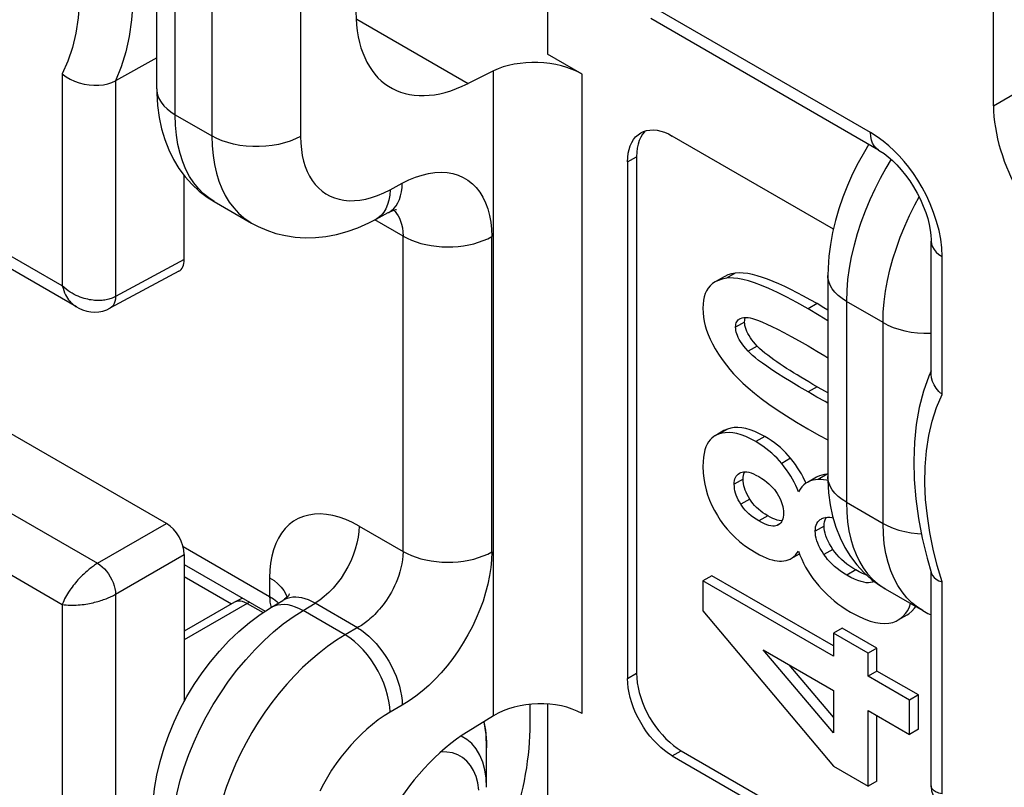
# Model space of a CAD drawing. Units: millimetres. Extents: x -47.6 to 12.7, y -43.6 to 24.7.
# Drawn here: x -36.4 to -28.6, y -8.8 to -2.7 of the extents above; entities that cross this region are included whole.
import ezdxf

# ---------------------------------------------------------------- set-up
doc = ezdxf.new("R2010")
doc.units = ezdxf.units.MM
doc.header["$LTSCALE"] = 16.335
doc.layers.get('0').update_dxf_attribs({"linetype": 'CONTINUOUS'})
doc.layers.add('RACCORDO', color=7, linetype='CONTINUOUS')
doc.layers.add('SMUSSO', color=7, linetype='CONTINUOUS')

msp = doc.modelspace()

# ---------------------------------------------------------------- linework, layer by layer
at = {"color": 7, "linetype": 'CONTINUOUS'}
for p, q in [((-30.7998, -4.7274), (-30.8705, -4.7682)), ((-30.8013, -5.9438), (-30.872, -5.9846)), ((-30.8184, -5.9649), (-30.8451, -5.9723)), ((-30.7905, -5.9607), (-30.8184, -5.9649)), ((-30.6795, -6.2801), (-30.6687, -6.2749)), ((-30.1759, -6.3106), (-30.1893, -6.2858)), ((-29.98, -6.2888), (-29.9868, -6.2888)), ((-30.1636, -6.3356), (-30.1759, -6.3106)), ((-30.1527, -6.3601), (-30.1636, -6.3356)), ((-30.0703, -6.312), (-30.1411, -6.3528)), ((-30.3704, -6.6875), (-30.3808, -6.6925)), ((-30.2713, -6.9547), (-30.2053, -6.9166)), ((-30.8967, -7.0901), (-30.9674, -7.1309)), ((-30.9674, -7.1309), (-30.9674, -7.367)), ((-29.9368, -7.726), (-30.9674, -7.1309)), ((-29.9368, -7.6443), (-30.8967, -7.0901)), ((-29.6131, -7.136), (-29.6283, -7.1419)), ((-30.9674, -7.367), (-29.9357, -8.5967)), ((-29.4409, -7.4484), (-29.4238, -7.4395)), ((-29.4238, -7.4396), (-29.3531, -7.3987)), ((-29.8661, -7.5039), (-29.9368, -7.5447)), ((-29.9368, -7.5447), (-29.9368, -7.726)), ((-29.6627, -7.7029), (-29.9368, -7.5447)), ((-29.592, -7.6621), (-29.8661, -7.5039)), ((-29.9368, -8.3332), (-30.4915, -7.6771)), ((-30.4915, -7.6771), (-29.9368, -7.9974)), ((-29.592, -7.6621), (-29.6627, -7.7029)), ((-29.592, -7.8434), (-29.592, -7.6621)), ((-29.6627, -7.8842), (-29.6627, -7.7029)), ((-29.9368, -8.2088), (-30.2859, -7.7958)), ((-29.592, -7.8434), (-29.6627, -7.8842)), ((-29.2648, -8.0323), (-29.592, -7.8434)), ((-29.3355, -8.0732), (-29.6627, -7.8842)), ((-29.9368, -7.9974), (-29.9368, -8.3332)), ((-29.2648, -8.0323), (-29.3355, -8.0732)), ((-29.3355, -8.3445), (-29.3355, -8.0732)), ((-29.2648, -8.3037), (-29.2648, -8.0323)), ((-29.6627, -8.7543), (-29.6627, -8.1556)), ((-29.6627, -8.1556), (-29.3355, -8.3445)), ((-29.592, -8.7135), (-29.592, -8.1964)), ((-29.2648, -8.3037), (-29.3355, -8.3445)), ((-29.9357, -8.5967), (-29.6627, -8.7543)), ((-29.592, -8.7135), (-29.6627, -8.7543))]:
    msp.add_line(p, q, dxfattribs=at)
at = {"color": 250, "linetype": 'CONTINUOUS'}
for p, q in [((-30.7114, -4.699), (-30.7821, -4.7398)), ((-30.0657, -4.9404), (-30.1365, -4.9812)), ((-30.6382, -5.0857), (-30.7089, -5.1265)), ((-30.5383, -5.276), (-30.609, -5.3168)), ((-30.0657, -5.5975), (-30.1365, -5.6383)), ((-30.7744, -5.9315), (-30.8451, -5.9723)), ((-30.4795, -5.9894), (-30.5502, -6.0303)), ((-30.2743, -6.1627), (-30.345, -6.2035)), ((-29.9868, -6.2888), (-30.0576, -6.3296)), ((-30.6493, -6.3271), (-30.72, -6.3679)), ((-30.5974, -6.4851), (-30.6681, -6.526)), ((-30.4551, -6.6168), (-30.5258, -6.6577)), ((-30.3708, -6.6867), (-30.3808, -6.6925)), ((-30.0092, -6.6979), (-30.0799, -6.7387)), ((-29.9401, -6.8822), (-30.0108, -6.923)), ((-29.7596, -7.0452), (-29.8303, -7.0861)), ((-29.6153, -7.1344), (-29.6283, -7.1419))]:
    msp.add_line(p, q, dxfattribs=at)
at = {"color": 7, "linetype": 'CONTINUOUS'}
for points in [[(-30.7821, -4.7398), (-30.8151, -4.7468), (-30.8445, -4.7562), (-30.8705, -4.7682)], [(-30.7114, -4.699), (-30.7422, -4.7049), (-30.7701, -4.7135), (-30.7951, -4.7247), (-30.7998, -4.7274)], [(-30.1365, -4.9812), (-30.2243, -4.9321), (-30.3052, -4.889), (-30.3792, -4.8519), (-30.4458, -4.8213), (-30.5055, -4.7966), (-30.5597, -4.7765), (-30.6084, -4.761), (-30.6517, -4.75), (-30.6906, -4.7425), (-30.7255, -4.7382), (-30.756, -4.7373), (-30.7821, -4.7398)], [(-30.0657, -4.9404), (-30.1198, -4.9096), (-30.1723, -4.8807), (-30.2233, -4.8537), (-30.2728, -4.8285), (-30.3208, -4.8052), (-30.3674, -4.784), (-30.4124, -4.7647), (-30.456, -4.7475), (-30.4979, -4.7327), (-30.5383, -4.7201), (-30.577, -4.71), (-30.6137, -4.7027), (-30.6483, -4.6985), (-30.6808, -4.6973), (-30.7114, -4.699)], [(-30.8705, -4.7682), (-30.8919, -4.7823), (-30.9099, -4.7989), (-30.9253, -4.8177), (-30.9382, -4.8382), (-30.9485, -4.8608), (-30.9566, -4.8859), (-30.9624, -4.9138), (-30.966, -4.9442), (-30.9674, -4.9773)], [(-30.9674, -4.9773), (-30.966, -5.0117), (-30.9624, -5.0462), (-30.9566, -5.0807), (-30.9486, -5.1149), (-30.9384, -5.1491), (-30.9255, -5.1843), (-30.9102, -5.2207), (-30.8922, -5.258), (-30.8705, -5.2972), (-30.8447, -5.3387), (-30.8153, -5.3821), (-30.7821, -5.4274)], [(-29.9801, -4.9911), (-30.0116, -4.9721), (-30.0657, -4.9404)], [(-30.6775, -5.0611), (-30.6698, -5.0572), (-30.6579, -5.0534), (-30.6438, -5.0511), (-30.6276, -5.0503), (-30.6093, -5.0509)], [(-30.6382, -5.0857), (-30.6374, -5.072), (-30.6352, -5.0596), (-30.6323, -5.0505)], [(-30.6093, -5.0509), (-30.5944, -5.0528), (-30.5756, -5.0573), (-30.5531, -5.0645), (-30.527, -5.0739), (-30.4971, -5.0859), (-30.4623, -5.1013), (-30.4227, -5.12), (-30.3782, -5.142), (-30.3275, -5.1683), (-30.27, -5.1994), (-30.2064, -5.2348), (-30.1365, -5.2745)], [(-29.9801, -5.0762), (-30.0489, -5.0334), (-30.1365, -4.9812)], [(-30.7089, -5.1265), (-30.7084, -5.1143), (-30.7066, -5.1031), (-30.7037, -5.093), (-30.6997, -5.0838), (-30.6946, -5.0757), (-30.6878, -5.0686), (-30.6796, -5.0624), (-30.6775, -5.0611)], [(-30.609, -5.3168), (-30.6275, -5.2959), (-30.6438, -5.2761), (-30.658, -5.2573), (-30.67, -5.2397), (-30.6798, -5.223), (-30.688, -5.2073), (-30.6947, -5.1925), (-30.6999, -5.1785), (-30.7038, -5.165), (-30.7067, -5.1517), (-30.7084, -5.1389), (-30.7089, -5.1265)], [(-30.6268, -5.1443), (-30.6318, -5.1288), (-30.6354, -5.114), (-30.6375, -5.0996), (-30.6382, -5.0857)], [(-30.5383, -5.276), (-30.5533, -5.2595), (-30.5672, -5.243), (-30.5801, -5.2265), (-30.592, -5.2098), (-30.6028, -5.193), (-30.6122, -5.1765), (-30.6202, -5.1602), (-30.6268, -5.1443)], [(-30.0323, -5.6167), (-30.0992, -5.5781), (-30.1317, -5.559), (-30.1632, -5.5404), (-30.1937, -5.522), (-30.2232, -5.5041), (-30.2518, -5.4864), (-30.2794, -5.4691), (-30.3061, -5.4521), (-30.3323, -5.435), (-30.358, -5.418), (-30.3832, -5.4009), (-30.4078, -5.3836), (-30.4318, -5.3663), (-30.4553, -5.3487), (-30.4778, -5.331), (-30.499, -5.3129), (-30.5192, -5.2946), (-30.5383, -5.276)], [(-30.1365, -5.2745), (-30.0668, -5.3153), (-30.0034, -5.3533), (-29.9801, -5.3676)], [(-30.1365, -5.6383), (-30.2065, -5.5973), (-30.2703, -5.5591), (-30.3278, -5.5239), (-30.3786, -5.4918), (-30.4231, -5.4625), (-30.4626, -5.4356), (-30.4974, -5.4109), (-30.5272, -5.3885), (-30.5532, -5.368), (-30.5756, -5.3491), (-30.5943, -5.332), (-30.609, -5.3168)], [(-30.7821, -5.4274), (-30.756, -5.4602), (-30.7255, -5.4945), (-30.6907, -5.5304), (-30.6519, -5.5677), (-30.6088, -5.6066), (-30.5602, -5.6473), (-30.5063, -5.6896), (-30.447, -5.7336), (-30.3808, -5.7796), (-30.3073, -5.8277), (-30.227, -5.8777), (-30.1398, -5.9297)], [(-29.9801, -5.7259), (-30.0027, -5.7136), (-30.0664, -5.6782), (-30.1365, -5.6383)], [(-29.9801, -5.6462), (-29.9999, -5.6352), (-30.0323, -5.6167)], [(-30.8721, -5.9846), (-30.8811, -5.9904), (-30.8967, -6.0025), (-30.9106, -6.0165), (-30.9229, -6.0327), (-30.9338, -6.0514), (-30.9434, -6.0725), (-30.9516, -6.0962), (-30.9582, -6.1235), (-30.9629, -6.1546), (-30.966, -6.1893), (-30.9674, -6.2275)], [(-30.8451, -5.9723), (-30.8639, -5.9803), (-30.8721, -5.9846)], [(-30.7744, -5.9315), (-30.7939, -5.9398), (-30.8013, -5.9438)], [(-30.5502, -6.0303), (-30.5911, -6.0087), (-30.6296, -5.9911), (-30.6659, -5.9774), (-30.6996, -5.9678), (-30.7311, -5.9622), (-30.7613, -5.9599), (-30.7905, -5.9607)], [(-30.4795, -5.9894), (-30.5195, -5.9681), (-30.5576, -5.9507), (-30.5937, -5.937), (-30.6278, -5.9274), (-30.6599, -5.9215), (-30.6906, -5.9191), (-30.7199, -5.9198), (-30.7479, -5.924), (-30.7744, -5.9315)], [(-30.2743, -6.1627), (-30.2932, -6.1407), (-30.313, -6.1193), (-30.3339, -6.0986), (-30.3557, -6.0784), (-30.3786, -6.059), (-30.4025, -6.0403), (-30.4272, -6.0225), (-30.4529, -6.0056), (-30.4795, -5.9894)], [(-30.1398, -5.9297), (-30.0508, -5.9794), (-29.9801, -6.0171)], [(-30.345, -6.2035), (-30.3628, -6.1826), (-30.3817, -6.1621), (-30.4019, -6.142), (-30.4231, -6.1223), (-30.4454, -6.1029), (-30.4693, -6.0841), (-30.4948, -6.0657), (-30.5218, -6.0477), (-30.5502, -6.0303)], [(-30.213, -6.427), (-30.223, -6.402), (-30.234, -6.3771), (-30.2461, -6.3523), (-30.2593, -6.3278), (-30.2735, -6.3034), (-30.2891, -6.2789), (-30.3063, -6.254), (-30.325, -6.2288), (-30.345, -6.2035)], [(-30.1893, -6.2858), (-30.2037, -6.2612), (-30.2194, -6.2366), (-30.2364, -6.212), (-30.2547, -6.1873), (-30.2743, -6.1627)], [(-30.9674, -6.2275), (-30.9652, -6.2761), (-30.9604, -6.323), (-30.953, -6.3682), (-30.943, -6.4112), (-30.9303, -6.4525), (-30.9149, -6.4934), (-30.897, -6.5343), (-30.8765, -6.5748), (-30.8534, -6.6149)], [(-30.72, -6.3679), (-30.7193, -6.3526), (-30.7174, -6.3385), (-30.7143, -6.3257), (-30.7101, -6.3143), (-30.7047, -6.3042), (-30.6979, -6.2952), (-30.6896, -6.2873), (-30.6795, -6.2801)], [(-30.6687, -6.2749), (-30.6581, -6.2714), (-30.6463, -6.2695), (-30.6334, -6.2692), (-30.6194, -6.2704), (-30.6043, -6.2733), (-30.5874, -6.2783), (-30.5686, -6.2858), (-30.5481, -6.2954), (-30.5258, -6.3072)], [(-30.6493, -6.3271), (-30.6485, -6.3114), (-30.6466, -6.2972), (-30.6434, -6.2842), (-30.639, -6.2727), (-30.6372, -6.2693)], [(-30.0282, -6.2948), (-30.0474, -6.301), (-30.0656, -6.3093), (-30.0703, -6.312)], [(-29.9868, -6.2888), (-30.008, -6.2907), (-30.0282, -6.2948)], [(-30.6681, -6.526), (-30.6792, -6.5075), (-30.689, -6.4895), (-30.6973, -6.4717), (-30.7042, -6.4546), (-30.7097, -6.4377), (-30.714, -6.4207), (-30.7172, -6.4033), (-30.7192, -6.3857), (-30.72, -6.3679)], [(-30.5974, -6.4851), (-30.6086, -6.4667), (-30.6183, -6.4485), (-30.6267, -6.4306), (-30.6337, -6.4132), (-30.6392, -6.3961), (-30.6436, -6.3789), (-30.6467, -6.3616), (-30.6486, -6.3444), (-30.6493, -6.3271)], [(-30.5258, -6.3072), (-30.503, -6.3214), (-30.4821, -6.3358), (-30.4629, -6.3503), (-30.4456, -6.3651), (-30.4302, -6.3799), (-30.4161, -6.395), (-30.4031, -6.4103), (-30.3914, -6.4257), (-30.381, -6.4413)], [(-30.1411, -6.3529), (-30.153, -6.3603), (-30.1693, -6.3732), (-30.1847, -6.3886), (-30.1993, -6.4066), (-30.213, -6.427)], [(-30.0576, -6.3296), (-30.0786, -6.3315), (-30.0986, -6.3355), (-30.1177, -6.3417), (-30.1358, -6.3499), (-30.1411, -6.3529)], [(-30.0149, -6.3314), (-30.037, -6.3294), (-30.0576, -6.3296)], [(-29.9796, -6.3382), (-29.9911, -6.3355), (-30.0149, -6.3314)], [(-30.381, -6.4413), (-30.3702, -6.4595), (-30.3606, -6.4773), (-30.3525, -6.4947), (-30.3458, -6.5115), (-30.3405, -6.5279), (-30.3363, -6.5445), (-30.3333, -6.5616), (-30.3313, -6.5789), (-30.3306, -6.5964)], [(-30.5258, -6.6577), (-30.5478, -6.6441), (-30.5681, -6.6303), (-30.5867, -6.6162), (-30.6035, -6.6019), (-30.6187, -6.5874), (-30.6327, -6.5726), (-30.6456, -6.5574), (-30.6575, -6.5418), (-30.6681, -6.526)], [(-30.4551, -6.6168), (-30.4746, -6.6051), (-30.4932, -6.5927), (-30.5109, -6.5794), (-30.5278, -6.5654), (-30.5439, -6.5505), (-30.5589, -6.5351), (-30.5728, -6.5191), (-30.5856, -6.5024), (-30.5974, -6.4851)], [(-30.3306, -6.5964), (-30.3314, -6.6131), (-30.3333, -6.6283), (-30.3364, -6.6418), (-30.3405, -6.6536), (-30.3458, -6.6637), (-30.3525, -6.6726), (-30.3606, -6.6805), (-30.3704, -6.6875)], [(-30.8534, -6.6149), (-30.83, -6.6514), (-30.8043, -6.687), (-30.7763, -6.7215), (-30.7463, -6.755), (-30.7139, -6.7875), (-30.678, -6.8193), (-30.6382, -6.8503), (-30.5949, -6.8806), (-30.548, -6.9102)], [(-30.3808, -6.6925), (-30.3911, -6.6959), (-30.4028, -6.6977), (-30.4158, -6.6978), (-30.43, -6.6963), (-30.4455, -6.6931), (-30.4628, -6.6877), (-30.482, -6.6799), (-30.503, -6.6699), (-30.5258, -6.6577)], [(-30.4162, -6.6371), (-30.4352, -6.6279), (-30.4551, -6.6168)], [(-30.3422, -6.6568), (-30.3492, -6.6567), (-30.3645, -6.6545), (-30.3809, -6.6505), (-30.3981, -6.6447), (-30.4162, -6.6371)], [(-30.0799, -6.7387), (-30.0791, -6.7212), (-30.0767, -6.7052), (-30.0728, -6.6906), (-30.0674, -6.6775), (-30.0604, -6.6658), (-30.0514, -6.6555), (-30.0402, -6.6465), (-30.0339, -6.6422)], [(-30.0339, -6.6422), (-30.027, -6.6389), (-30.0117, -6.6327)], [(-30.0117, -6.6327), (-29.998, -6.6292), (-29.9827, -6.6277), (-29.9659, -6.6282), (-29.9478, -6.6304), (-29.939, -6.6323)], [(-30.0092, -6.6979), (-30.0083, -6.6798), (-30.0058, -6.6633), (-30.0016, -6.6484), (-29.9958, -6.6351), (-29.9917, -6.6286)], [(-30.0108, -6.923), (-30.0264, -6.8989), (-30.0399, -6.8759), (-30.0512, -6.854), (-30.0603, -6.8334), (-30.0674, -6.8139), (-30.0728, -6.7947), (-30.0767, -6.7757), (-30.0791, -6.757), (-30.0799, -6.7387)], [(-29.9401, -6.8822), (-29.9549, -6.8597), (-29.9678, -6.8378), (-29.979, -6.8163), (-29.9884, -6.7954), (-29.9959, -6.775), (-30.0018, -6.7551), (-30.0059, -6.7356), (-30.0084, -6.7165), (-30.0092, -6.6979)], [(-30.548, -6.9102), (-30.5195, -6.9257), (-30.4925, -6.939), (-30.4672, -6.9502), (-30.4435, -6.959), (-30.4214, -6.9657), (-30.4007, -6.9706), (-30.3812, -6.9739), (-30.3631, -6.9755), (-30.3462, -6.9754)], [(-30.2713, -6.9547), (-30.2636, -6.9501), (-30.2499, -6.9397), (-30.2369, -6.9273), (-30.2246, -6.913), (-30.213, -6.8967)], [(-30.213, -6.8967), (-30.2005, -6.9288), (-30.1868, -6.9604), (-30.1718, -6.9914)], [(-29.8303, -7.0861), (-29.8576, -7.0691), (-29.883, -7.0518), (-29.9065, -7.0343), (-29.9278, -7.0165), (-29.9472, -6.9983), (-29.9652, -6.9799), (-29.9818, -6.9612), (-29.997, -6.9423), (-30.0108, -6.923)], [(-29.7596, -7.0452), (-29.784, -7.0305), (-29.8074, -7.0148), (-29.8298, -6.9982), (-29.8512, -6.9807), (-29.8715, -6.9622), (-29.8906, -6.9432), (-29.9084, -6.9235), (-29.9249, -6.9032), (-29.9401, -6.8822)], [(-30.3462, -6.9754), (-30.3277, -6.9737), (-30.3101, -6.9703), (-30.2935, -6.9652), (-30.2781, -6.9585), (-30.2713, -6.9547)], [(-30.1718, -6.9914), (-30.1557, -7.0218), (-30.1383, -7.0515), (-30.1193, -7.0813), (-30.0985, -7.1111), (-30.076, -7.1409), (-30.0519, -7.1706)], [(-29.6701, -7.0884), (-29.6807, -7.0845), (-29.7058, -7.0737), (-29.7321, -7.0606), (-29.7596, -7.0452)], [(-29.6283, -7.1419), (-29.6424, -7.1453), (-29.6584, -7.1465), (-29.6764, -7.1455), (-29.6962, -7.1424), (-29.7179, -7.1372), (-29.7421, -7.129), (-29.769, -7.1176), (-29.7984, -7.1033), (-29.8303, -7.0861)], [(-30.0519, -7.1706), (-30.0308, -7.1948), (-30.0081, -7.2188), (-29.9837, -7.2425), (-29.9578, -7.266), (-29.9304, -7.2893), (-29.9009, -7.3122), (-29.8694, -7.3346), (-29.8358, -7.3567), (-29.8003, -7.3784)], [(-29.4238, -7.4395), (-29.4126, -7.4322), (-29.3878, -7.4127), (-29.3665, -7.39), (-29.3488, -7.3643), (-29.3345, -7.3354), (-29.3261, -7.3104)], [(-29.8003, -7.3784), (-29.7446, -7.4076), (-29.6933, -7.4311), (-29.6462, -7.4489), (-29.604, -7.4605), (-29.5661, -7.4664), (-29.5309, -7.468), (-29.4981, -7.4657), (-29.4681, -7.4592), (-29.4409, -7.4484)], [(-29.3531, -7.3987), (-29.3415, -7.391), (-29.3164, -7.3712)], [(-29.3164, -7.3712), (-29.2949, -7.348), (-29.2853, -7.3339)]]:
    msp.add_lwpolyline(points, dxfattribs=at)
at = {"layer": 'RACCORDO', "color": 7, "linetype": 'CONTINUOUS'}
for p, q in [((-32.1959, -0.6744), (-32.1959, -2.9684)), ((-35.2834, -3.2439), (-35.2834, -1.6569)), ((-28.6711, -3.3759), (-28.6711, -2.1422)), ((-29.5798, -3.7264), (-31.3801, -2.6869)), ((-35.9171, -4.9662), (-39.6072, -2.8355)), ((-35.2834, -2.9981), (-35.6087, -3.1782)), ((-31.9225, -3.1262), (-32.1959, -2.9684)), ((-32.6234, -3.1016), (-32.8225, -3.2008)), ((-29.9366, -4.3505), (-31.2093, -3.6157)), ((-31.4922, -3.779), (-31.4922, -7.8613)), ((-31.5629, -3.8198), (-31.5629, -7.9021)), ((-35.0653, -4.5916), (-35.0653, -3.9288)), ((-34.83, -4.1325), (-34.5335, -4.3037)), ((-33.5504, -4.2734), (-33.4534, -4.2212)), ((-29.1643, -5.4991), (-29.1643, -4.4462)), ((-35.1085, -4.6841), (-35.6529, -4.9768)), ((-29.9801, -4.7189), (-29.9801, -6.3059)), ((-29.1643, -5.4702), (-29.1827, -5.513)), ((-35.2067, -6.6787), (-37.0785, -5.598)), ((-35.0653, -6.9236), (-35.0653, -8.0834)), ((-35.0653, -7.0014), (-34.4253, -7.3709)), ((-29.1964, -6.9509), (-29.1616, -7.0717)), ((-29.1643, -8.7497), (-29.1643, -7.0622)), ((-29.5267, -7.1946), (-29.2302, -7.3658)), ((-34.6681, -7.3002), (-35.0653, -7.5295)), ((-34.6048, -7.2673), (-34.6681, -7.3002)), ((-34.3773, -7.3399), (-34.2856, -7.2851)), ((-32.3327, -8.2613), (-32.3327, -8.1061)), ((-32.1959, -8.1039), (-32.1959, -10.3166)), ((-32.6234, -8.1979), (-32.8225, -8.3208)), ((-31.1386, -8.4737), (-29.0173, -9.6985)), ((-31.2093, -8.5145), (-29.088, -9.7393))]:
    msp.add_line(p, q, dxfattribs=at)
at = {"layer": 'RACCORDO', "color": 250, "linetype": 'CONTINUOUS'}
for p, q in [((-35.137, -3.448), (-35.137, -1.861)), ((-34.8477, -2.028), (-34.8477, -3.615)), ((-34.1468, -2.0316), (-34.1468, -3.6185)), ((-29.6421, -3.589), (-31.3922, -2.5785)), ((-36.0292, -4.8), (-39.6697, -2.698)), ((-33.7024, -2.6928), (-32.8225, -3.2008)), ((-28.6711, -3.3759), (-27.9398, -2.9537)), ((-32.6234, -8.1979), (-32.6234, -3.1016)), ((-36.0292, -3.1252), (-36.0292, -4.8)), ((-35.6087, -3.1782), (-35.6087, -4.8838)), ((-31.9225, -8.1804), (-31.9225, -3.1262)), ((-35.137, -3.448), (-34.8477, -3.615)), ((-31.5629, -3.8198), (-31.4922, -3.779)), ((-33.4399, -4.0407), (-33.3429, -3.9885)), ((-33.3369, -4.4072), (-33.5601, -4.2783)), ((-33.3369, -6.8993), (-33.3369, -4.4072)), ((-32.636, -6.9028), (-32.636, -4.4107)), ((-29.0765, -5.6579), (-29.0765, -4.5687)), ((-35.0653, -4.5916), (-35.6087, -4.8838)), ((-39.4601, -4.8503), (-35.7501, -6.9925)), ((-29.8337, -4.9231), (-29.8337, -6.51)), ((-29.5444, -5.0901), (-29.8337, -4.9231)), ((-29.5444, -6.6771), (-29.5444, -5.0901)), ((-39.6697, -5.2149), (-36.0292, -7.3169)), ((-29.8337, -6.51), (-29.5444, -6.6771)), ((-35.7501, -6.9925), (-35.2067, -6.6787)), ((-33.6842, -6.6987), (-33.3369, -6.8993)), ((-35.6087, -7.2374), (-35.0653, -6.9236)), ((-35.0746, -6.8608), (-34.3913, -7.2553)), ((-29.0765, -7.1396), (-29.1153, -7.01)), ((-34.6938, -7.315), (-35.0653, -7.1005)), ((-34.3913, -7.107), (-34.3913, -7.2553)), ((-29.4269, -7.1681), (-29.4568, -7.1123)), ((-29.0765, -8.8144), (-29.0765, -7.1396)), ((-35.6087, -7.2374), (-35.6087, -8.9429)), ((-34.5681, -7.3101), (-35.0653, -7.5972)), ((-34.5484, -7.2998), (-34.5681, -7.3101)), ((-34.5681, -7.3101), (-34.443, -7.3823)), ((-34.3913, -7.2553), (-34.3618, -7.2739)), ((-34.3618, -7.2739), (-34.3353, -7.2938)), ((-34.3353, -7.2938), (-34.3214, -7.3065)), ((-34.127, -7.3645), (-34.0316, -7.3075)), ((-33.6964, -7.501), (-34.0316, -7.3075)), ((-36.0292, -7.3169), (-36.0292, -8.9917)), ((-34.2475, -7.319), (-34.2183, -7.3254)), ((-33.7934, -7.557), (-34.127, -7.3645)), ((-31.5629, -7.9021), (-31.4922, -7.8613)), ((-33.3429, -8.1133), (-33.4399, -8.1693)), ((-32.8325, -8.3835), (-32.8774, -8.3576)), ((-32.7925, -8.4175), (-32.8325, -8.3835)), ((-32.7579, -8.459), (-32.7925, -8.4175)), ((-31.2093, -8.5145), (-31.1386, -8.4737))]:
    msp.add_line(p, q, dxfattribs=at)
for points in [[(-35.6087, -1.5947), (-35.5703, -1.7319), (-35.5376, -1.8707), (-35.5108, -2.0103), (-35.4905, -2.1501), (-35.4771, -2.2894), (-35.4711, -2.4277), (-35.4729, -2.5646), (-35.483, -2.6987), (-35.5015, -2.828), (-35.5286, -2.9513), (-35.5643, -3.0683), (-35.6087, -3.1782)], [(-36.0292, -1.6435), (-35.9903, -1.773), (-35.9578, -1.9029), (-35.9317, -2.033), (-35.9115, -2.1641), (-35.8977, -2.2954), (-35.8917, -2.425), (-35.8937, -2.5536), (-35.9035, -2.6805), (-35.9219, -2.8015), (-35.9491, -2.9152), (-35.9849, -3.0231), (-36.0292, -3.1252)], [(-35.2834, -3.2439), (-35.2825, -3.2613), (-35.2767, -3.291), (-35.2656, -3.3202), (-35.2494, -3.3486), (-35.2281, -3.3758), (-35.2021, -3.4016), (-35.1716, -3.4258), (-35.137, -3.448)], [(-34.83, -4.1325), (-34.8728, -4.1047), (-34.9151, -4.0703), (-34.9545, -4.0306), (-34.9908, -3.9855), (-35.0236, -3.935), (-35.0526, -3.8794), (-35.0778, -3.8186), (-35.0988, -3.7529), (-35.1153, -3.6827), (-35.1273, -3.6083), (-35.1345, -3.53), (-35.137, -3.448)], [(-34.8477, -3.615), (-34.8454, -3.6941), (-34.8385, -3.7696), (-34.8273, -3.8411), (-34.8119, -3.9084), (-34.7926, -3.9714), (-34.7691, -4.0307), (-34.7416, -4.0861)], [(-34.1468, -3.6185), (-34.1859, -3.6382), (-34.2282, -3.6553), (-34.2734, -3.6699), (-34.321, -3.6817), (-34.3704, -3.6906), (-34.4211, -3.6965), (-34.4726, -3.6993), (-34.5244, -3.699), (-34.5758, -3.6957), (-34.6264, -3.6893), (-34.6755, -3.6799), (-34.7227, -3.6676), (-34.7674, -3.6526), (-34.8093, -3.635), (-34.8477, -3.615)], [(-34.1468, -3.6185), (-34.1451, -3.6715), (-34.1405, -3.7218), (-34.1331, -3.7693), (-34.1229, -3.8142), (-34.1099, -3.8564), (-34.0941, -3.8958), (-34.0757, -3.9328), (-34.0546, -3.9671), (-34.031, -3.9982), (-34.005, -4.0261), (-33.9766, -4.051), (-33.9461, -4.0724), (-33.9137, -4.0903), (-33.8792, -4.1048), (-33.8428, -4.1156), (-33.8042, -4.123), (-33.7637, -4.1267), (-33.7214, -4.1265), (-33.6774, -4.1223), (-33.6317, -4.1141), (-33.5851, -4.1019), (-33.5377, -4.0856), (-33.4893, -4.0652), (-33.4399, -4.0407)], [(-29.4986, -3.6932), (-29.5438, -3.6563), (-29.5917, -3.6216), (-29.6421, -3.589)], [(-29.5799, -3.7263), (-29.5992, -3.7119), (-29.6142, -3.6942), (-29.6263, -3.6726), (-29.635, -3.6476), (-29.6403, -3.6196), (-29.6421, -3.589)], [(-29.1017, -4.3612), (-29.1206, -4.2905), (-29.1446, -4.2194), (-29.1716, -4.1511), (-29.2019, -4.0859), (-29.2354, -4.0234), (-29.2699, -3.9651), (-29.3048, -3.912), (-29.3408, -3.863), (-29.3782, -3.8168), (-29.4166, -3.773), (-29.4563, -3.732), (-29.4986, -3.6932)], [(-29.4813, -3.7993), (-29.5229, -3.8691), (-29.5682, -3.9516), (-29.6103, -4.0354), (-29.6496, -4.1212), (-29.6859, -4.2089), (-29.7188, -4.2979), (-29.7481, -4.3879), (-29.7735, -4.4788), (-29.7948, -4.5698), (-29.8116, -4.6603), (-29.8238, -4.7495), (-29.8312, -4.8373), (-29.8337, -4.9231)], [(-33.3429, -3.9885), (-33.2902, -3.9623), (-33.2381, -3.9409), (-33.1867, -3.9241), (-33.1355, -3.912), (-33.085, -3.9046), (-33.0362, -3.9022), (-32.9893, -3.905), (-32.9441, -3.9127), (-32.9014, -3.9254), (-32.8614, -3.9429), (-32.8239, -3.9653), (-32.7895, -3.9922), (-32.7582, -4.0237), (-32.7299, -4.0598), (-32.7053, -4.0998), (-32.6843, -4.1438), (-32.6668, -4.1918), (-32.6532, -4.2426), (-32.6436, -4.2958), (-32.6379, -4.3519), (-32.636, -4.4107)], [(-33.4399, -4.0407), (-33.4425, -4.0826), (-33.4488, -4.1218), (-33.4589, -4.1578), (-33.4725, -4.1902), (-33.4896, -4.2187)], [(-33.4532, -4.2212), (-33.449, -4.2188), (-33.4281, -4.2046), (-33.4093, -4.1871), (-33.3925, -4.1665), (-33.3781, -4.143), (-33.366, -4.1168), (-33.3563, -4.088), (-33.3492, -4.0569), (-33.3447, -4.0236), (-33.3429, -3.9885)], [(-34.7416, -4.0861), (-34.7102, -4.1373), (-34.675, -4.1839), (-34.6362, -4.2258), (-34.5939, -4.2628), (-34.5484, -4.2948), (-34.5341, -4.3033)], [(-29.5444, -5.0901), (-29.5421, -5.0083), (-29.5352, -4.9251), (-29.524, -4.841), (-29.5087, -4.7568), (-29.4895, -4.6724), (-29.4663, -4.5872), (-29.439, -4.5012), (-29.4078, -4.4149), (-29.3728, -4.329), (-29.3343, -4.2437), (-29.2924, -4.1594), (-29.2587, -4.0974)], [(-33.4896, -4.2187), (-33.5099, -4.243), (-33.5333, -4.2628), (-33.5504, -4.2734)], [(-33.4103, -4.2017), (-33.4, -4.212), (-33.3874, -4.2274), (-33.3757, -4.2451), (-33.3651, -4.2652)], [(-33.3651, -4.2652), (-33.3558, -4.2878), (-33.348, -4.3132), (-33.342, -4.3416), (-33.3382, -4.373), (-33.3369, -4.4072)], [(-33.3369, -4.4072), (-33.3051, -4.424), (-33.2709, -4.4392), (-33.2346, -4.4527), (-33.1964, -4.4642), (-33.1566, -4.4739), (-33.1155, -4.4815), (-33.0735, -4.487), (-33.0307, -4.4905), (-32.9877, -4.4918), (-32.9446, -4.4909), (-32.9017, -4.4879), (-32.8595, -4.4828), (-32.8182, -4.4756), (-32.7782, -4.4664), (-32.7396, -4.4552), (-32.7029, -4.4421), (-32.6683, -4.4273), (-32.636, -4.4107)], [(-29.0765, -4.5687), (-29.0799, -4.4998), (-29.0883, -4.4307), (-29.1017, -4.3612)], [(-29.1643, -4.4462), (-29.1615, -4.47), (-29.1536, -4.492), (-29.141, -4.5132), (-29.1237, -4.5332), (-29.1021, -4.5518), (-29.0765, -4.5687)], [(-29.8337, -4.9231), (-29.8683, -4.9009), (-29.8988, -4.8767), (-29.9248, -4.8509), (-29.9461, -4.8237), (-29.9623, -4.7953), (-29.9734, -4.7661), (-29.9792, -4.7364), (-29.9801, -4.7191)], [(-36.0292, -4.8), (-36.0239, -4.8192), (-36.0178, -4.8372), (-36.0111, -4.8539), (-36.0038, -4.8695), (-35.996, -4.8839), (-35.9879, -4.8972), (-35.9794, -4.9094), (-35.9706, -4.9205), (-35.9616, -4.9306), (-35.9525, -4.9397), (-35.9432, -4.9479), (-35.9339, -4.9552), (-35.9245, -4.9617), (-35.9171, -4.9662)], [(-35.6087, -4.8838), (-35.617, -4.8881), (-35.6256, -4.8922), (-35.6345, -4.8959), (-35.6437, -4.8994), (-35.6531, -4.9025), (-35.6628, -4.9053), (-35.6727, -4.9078), (-35.6829, -4.9099), (-35.6933, -4.9117), (-35.7039, -4.9132), (-35.7147, -4.9143), (-35.7258, -4.9151), (-35.7372, -4.9155), (-35.7489, -4.9155), (-35.7611, -4.9152), (-35.7738, -4.9144), (-35.7868, -4.9131), (-35.8003, -4.9113), (-35.8141, -4.909), (-35.8283, -4.9061), (-35.8428, -4.9026), (-35.8577, -4.8985), (-35.8728, -4.8937), (-35.8882, -4.8882), (-35.9038, -4.8819), (-35.9196, -4.8748), (-35.9355, -4.8669), (-35.9514, -4.8582), (-35.9673, -4.8485), (-35.9832, -4.8378), (-35.9989, -4.8262), (-36.0143, -4.8136), (-36.0292, -4.8)], [(-35.6087, -4.8838), (-35.6102, -4.9045), (-35.614, -4.9235), (-35.6202, -4.9404), (-35.6285, -4.9549), (-35.6389, -4.9668), (-35.6511, -4.9759), (-35.6529, -4.9768)], [(-29.5444, -5.0901), (-29.506, -5.1101), (-29.4641, -5.1277), (-29.4194, -5.1427), (-29.3722, -5.155), (-29.3231, -5.1644), (-29.2725, -5.1708), (-29.2211, -5.1741), (-29.1693, -5.1744), (-29.1643, -5.1741)], [(-29.1153, -7.01), (-29.1478, -6.8802), (-29.1739, -6.7501), (-29.1941, -6.619), (-29.208, -6.4876), (-29.214, -6.358), (-29.212, -6.2294), (-29.2021, -6.1026), (-29.1837, -5.9816), (-29.1565, -5.8678), (-29.1208, -5.7599), (-29.0765, -5.6579)], [(-29.8337, -6.51), (-29.8683, -6.4879), (-29.8988, -6.4637), (-29.9248, -6.4379), (-29.9461, -6.4106), (-29.9623, -6.3823), (-29.9734, -6.3531), (-29.9792, -6.3234), (-29.9801, -6.3059)], [(-29.8337, -6.51), (-29.8314, -6.5892), (-29.8247, -6.6646), (-29.8138, -6.7358), (-29.7988, -6.8026), (-29.78, -6.8651), (-29.7573, -6.9237), (-29.7306, -6.9786), (-29.7002, -7.0292), (-29.666, -7.0753), (-29.6284, -7.1166), (-29.5874, -7.1531)], [(-33.6842, -6.6987), (-33.7375, -6.6703), (-33.79, -6.6469), (-33.8415, -6.6283), (-33.8924, -6.6147), (-33.9424, -6.606), (-33.9907, -6.6024), (-34.0373, -6.604), (-34.0822, -6.6106), (-34.1247, -6.6222), (-34.1646, -6.6387), (-34.202, -6.6602), (-34.2364, -6.6864), (-34.2678, -6.7174), (-34.2963, -6.7531), (-34.3211, -6.7929), (-34.3424, -6.837), (-34.36, -6.8853), (-34.3738, -6.9366), (-34.3835, -6.9904), (-34.3894, -7.0472), (-34.3913, -7.107)], [(-29.4568, -7.1123), (-29.4829, -7.0512), (-29.5046, -6.9849), (-29.5218, -6.9141), (-29.5343, -6.8391), (-29.5419, -6.76), (-29.5444, -6.6771)], [(-29.5444, -6.6771), (-29.506, -6.6971), (-29.4641, -6.7147), (-29.4194, -6.7297), (-29.3722, -6.742), (-29.3231, -6.7513), (-29.2725, -6.7577), (-29.2411, -6.7598)], [(-33.6842, -6.6987), (-33.6861, -6.742), (-33.6917, -6.787), (-33.7011, -6.8333), (-33.7141, -6.8803), (-33.7305, -6.9275), (-33.7503, -6.9745), (-33.7731, -7.0207), (-33.7987, -7.0657), (-33.8269, -7.1089), (-33.8574, -7.1499), (-33.8898, -7.1882), (-33.9238, -7.2235), (-33.959, -7.2554), (-33.9951, -7.2835), (-34.0316, -7.3075)], [(-33.3369, -6.8993), (-33.338, -6.9322), (-33.3413, -6.965), (-33.3464, -6.9973), (-33.3532, -7.0287), (-33.3613, -7.0591), (-33.3706, -7.0886), (-33.3808, -7.117), (-33.3919, -7.1442), (-33.4037, -7.1704), (-33.4159, -7.1953), (-33.4286, -7.2191), (-33.4416, -7.2417), (-33.4549, -7.2631), (-33.4683, -7.2834), (-33.4817, -7.3026), (-33.4952, -7.3207), (-33.5086, -7.3378), (-33.522, -7.3539), (-33.5352, -7.369), (-33.5483, -7.3832), (-33.5612, -7.3965), (-33.5739, -7.409), (-33.5864, -7.4206), (-33.5986, -7.4315), (-33.6106, -7.4417), (-33.6223, -7.4512), (-33.6338, -7.46), (-33.6449, -7.4682), (-33.6557, -7.4758), (-33.6663, -7.4828), (-33.6766, -7.4894), (-33.6866, -7.4954), (-33.7934, -7.557)], [(-32.636, -6.9028), (-32.6379, -6.9637), (-32.6436, -7.0261), (-32.6532, -7.09), (-32.6668, -7.1559), (-32.6842, -7.2234), (-32.7052, -7.2909), (-32.7298, -7.3583), (-32.758, -7.4257), (-32.7893, -7.4921), (-32.8238, -7.5575), (-32.8613, -7.6218), (-32.9013, -7.684), (-32.9439, -7.7441), (-32.9889, -7.8021), (-33.0357, -7.8571), (-33.0843, -7.909), (-33.1345, -7.9577), (-33.1856, -8.0027), (-33.2372, -8.0434), (-33.2896, -8.0803), (-33.3429, -8.1133)], [(-33.3369, -6.8993), (-33.3051, -6.9161), (-33.2709, -6.9313), (-33.2346, -6.9447), (-33.1964, -6.9563), (-33.1566, -6.9659), (-33.1155, -6.9735), (-33.0735, -6.9791), (-33.0307, -6.9825), (-32.9877, -6.9838), (-32.9446, -6.9829), (-32.9017, -6.9799), (-32.8595, -6.9748), (-32.8182, -6.9676), (-32.7782, -6.9584), (-32.7396, -6.9472), (-32.7029, -6.9341), (-32.6683, -6.9193), (-32.636, -6.9028)], [(-35.7501, -6.9925), (-35.7582, -6.9974), (-35.7664, -7.0026), (-35.7747, -7.0081), (-35.7831, -7.0138), (-35.7915, -7.0199), (-35.8, -7.0261), (-35.8085, -7.0327), (-35.8171, -7.0395), (-35.8256, -7.0465), (-35.8342, -7.0538), (-35.8428, -7.0613), (-35.8515, -7.0691), (-35.8602, -7.0773), (-35.869, -7.0858), (-35.878, -7.0946), (-35.8872, -7.104), (-35.8964, -7.1137), (-35.9057, -7.1239), (-35.9151, -7.1344), (-35.9245, -7.1454), (-35.9339, -7.1567), (-35.9432, -7.1685), (-35.9525, -7.1806), (-35.9616, -7.1931), (-35.9706, -7.2059), (-35.9794, -7.2191), (-35.9879, -7.2325), (-35.996, -7.2462), (-36.0038, -7.2601), (-36.0111, -7.2742), (-36.0178, -7.2885), (-36.0239, -7.3027), (-36.0292, -7.3169)], [(-35.7501, -6.9925), (-35.7319, -7.0047), (-35.714, -7.0195), (-35.6967, -7.0366), (-35.6803, -7.0557), (-35.665, -7.0765), (-35.6511, -7.0986), (-35.6389, -7.1217), (-35.6285, -7.1453), (-35.6202, -7.1691), (-35.614, -7.1926), (-35.6102, -7.2155), (-35.6087, -7.2374)], [(-34.3913, -7.107), (-34.3563, -7.1295), (-34.3255, -7.1539), (-34.2993, -7.1801), (-34.2781, -7.2077)], [(-29.5874, -7.1531), (-29.5433, -7.1845), (-29.5267, -7.1946)], [(-34.2781, -7.2077), (-34.2619, -7.2364), (-34.2534, -7.2596)], [(-29.2307, -7.3655), (-29.2726, -7.3384), (-29.3158, -7.3038), (-29.356, -7.2639), (-29.3932, -7.2187), (-29.4269, -7.1681)], [(-36.0292, -7.3169), (-36.0143, -7.3193), (-35.9989, -7.3212), (-35.9832, -7.3225), (-35.9673, -7.3233), (-35.9514, -7.3235), (-35.9355, -7.3233), (-35.9196, -7.3227), (-35.9038, -7.3216), (-35.8882, -7.3203), (-35.8728, -7.3186), (-35.8577, -7.3166), (-35.8428, -7.3144), (-35.8283, -7.312), (-35.8141, -7.3093), (-35.8003, -7.3065), (-35.7868, -7.3035), (-35.7738, -7.3003), (-35.7611, -7.2971), (-35.7489, -7.2938), (-35.7372, -7.2903), (-35.7258, -7.2868), (-35.7147, -7.2832), (-35.7039, -7.2796), (-35.6933, -7.2758), (-35.6829, -7.2719), (-35.6727, -7.2679), (-35.6628, -7.2638), (-35.6531, -7.2596), (-35.6437, -7.2553), (-35.6345, -7.2509), (-35.6256, -7.2465), (-35.617, -7.2419), (-35.6087, -7.2374)], [(-34.5681, -7.3101), (-34.5865, -7.3008), (-34.6047, -7.2945), (-34.6222, -7.2913), (-34.6388, -7.2911), (-34.6542, -7.2941), (-34.6681, -7.3002)], [(-34.3913, -7.2553), (-34.3906, -7.2784), (-34.3884, -7.3006)], [(-34.3884, -7.3006), (-34.3847, -7.3217), (-34.3796, -7.3414)], [(-34.0316, -7.3075), (-34.058, -7.2933), (-34.0843, -7.2816), (-34.1104, -7.2724), (-34.136, -7.2656), (-34.1611, -7.2614), (-34.1854, -7.2597), (-34.209, -7.2606), (-34.2316, -7.264), (-34.2531, -7.27), (-34.2734, -7.2785), (-34.2855, -7.285)], [(-35.1691, -9.1907), (-35.1662, -9.0985), (-35.1575, -9.0035), (-35.1431, -8.9061), (-35.123, -8.807), (-35.0974, -8.7066), (-35.0664, -8.6055), (-35.0301, -8.5043), (-34.9888, -8.4034), (-34.9426, -8.3035), (-34.8919, -8.2051), (-34.837, -8.1088), (-34.778, -8.015), (-34.7154, -7.9243), (-34.6494, -7.8372), (-34.5805, -7.7542), (-34.5091, -7.6756), (-34.4354, -7.602), (-34.3599, -7.5337), (-34.2831, -7.4711), (-34.2053, -7.4146), (-34.127, -7.3645)], [(-34.3773, -7.3399), (-34.3528, -7.3279), (-34.3286, -7.3205), (-34.3029, -7.3166), (-34.2758, -7.3161), (-34.2475, -7.319)], [(-34.2183, -7.3254), (-34.1883, -7.3352), (-34.1578, -7.3482), (-34.127, -7.3645)], [(-33.6964, -7.501), (-33.6661, -7.5206), (-33.636, -7.5432), (-33.6063, -7.5685), (-33.5772, -7.5964), (-33.549, -7.6267), (-33.5219, -7.6591), (-33.4961, -7.6933), (-33.4717, -7.7292), (-33.449, -7.7664), (-33.4281, -7.8046), (-33.4093, -7.8437), (-33.3925, -7.8832), (-33.3781, -7.9228), (-33.366, -7.9624), (-33.3563, -8.0015), (-33.3492, -8.0399), (-33.3447, -8.0772), (-33.3429, -8.1133)], [(-33.7934, -7.557), (-33.8636, -7.6006), (-33.9327, -7.6488), (-34.0006, -7.7012), (-34.0668, -7.7573), (-34.1312, -7.8169), (-34.1942, -7.8804), (-34.2559, -7.9478), (-34.3158, -8.0186), (-34.3734, -8.0924), (-34.4286, -8.1688), (-34.4811, -8.2477), (-34.5308, -8.3286), (-34.5773, -8.411), (-34.6206, -8.4948), (-34.6609, -8.5805), (-34.698, -8.668), (-34.7316, -8.7567), (-34.7614, -8.8463)], [(-33.4399, -8.1693), (-33.4425, -8.1259), (-33.4488, -8.0807), (-33.4589, -8.0341), (-33.4725, -7.9868), (-33.4896, -7.9392), (-33.5099, -7.8919), (-33.5333, -7.8453), (-33.5595, -7.7999), (-33.5881, -7.7564), (-33.619, -7.7151), (-33.6516, -7.6765), (-33.6858, -7.641), (-33.7211, -7.6091), (-33.7571, -7.581), (-33.7934, -7.557)], [(-33.4399, -8.1693), (-33.4872, -8.1986), (-33.5336, -8.2305), (-33.5789, -8.265), (-33.6232, -8.3021), (-33.6664, -8.3418), (-33.7087, -8.384), (-33.75, -8.4288), (-33.7902, -8.4759), (-33.8288, -8.5249), (-33.8657, -8.5757), (-33.9011, -8.6283), (-33.9344, -8.6821), (-33.9655, -8.7368), (-33.9947, -8.7927)], [(-32.6979, -8.2439), (-32.6855, -8.3109), (-32.6776, -8.4023), (-32.6766, -8.4499)], [(-32.6766, -8.7626), (-32.6799, -8.6912), (-32.6898, -8.6245), (-32.7063, -8.5631), (-32.7291, -8.5077), (-32.7579, -8.459)], [(-32.738, -8.7847), (-32.7464, -8.7284), (-32.7601, -8.6771), (-32.7793, -8.631), (-32.8037, -8.59), (-32.8327, -8.5553), (-32.8662, -8.5272), (-32.9041, -8.5055), (-32.9454, -8.4909), (-32.9902, -8.4836), (-33.0381, -8.4834)], [(-29.0765, -8.8144), (-29.0904, -8.8114), (-29.1029, -8.8079), (-29.1141, -8.804), (-29.124, -8.7997), (-29.1326, -8.7953), (-29.14, -8.7906), (-29.1463, -8.7856), (-29.1515, -8.7806), (-29.1558, -8.7754), (-29.1591, -8.7701), (-29.1616, -8.7648), (-29.1632, -8.7594), (-29.1641, -8.754), (-29.1643, -8.7497)]]:
    msp.add_lwpolyline(points, dxfattribs=at)
at = {"layer": 'RACCORDO', "color": 7, "linetype": 'CONTINUOUS'}
for points in [[(-36.0292, -3.1252), (-35.9998, -3.147), (-35.9673, -3.1662), (-35.9323, -3.1824), (-35.8954, -3.1956), (-35.8571, -3.2056), (-35.8182, -3.2121), (-35.7792, -3.215), (-35.741, -3.2144), (-35.7042, -3.2102), (-35.6696, -3.2026), (-35.6376, -3.1919), (-35.6087, -3.1782)], [(-35.2834, -3.2438), (-35.283, -3.2773), (-35.2773, -3.3749), (-35.2648, -3.4687), (-35.2458, -3.5584), (-35.2204, -3.6438), (-35.1888, -3.7247), (-35.1511, -3.8009), (-35.1076, -3.872), (-35.0588, -3.9376), (-35.0051, -3.9972), (-34.9469, -4.0507), (-34.8851, -4.0977), (-34.8292, -4.1329)], [(-31.4212, -3.5753), (-31.4282, -3.5818), (-31.4448, -3.6022), (-31.459, -3.6255), (-31.4708, -3.6517)], [(-31.4593, -3.5909), (-31.4366, -3.58), (-31.412, -3.5725), (-31.3861, -3.5683), (-31.3588, -3.5677), (-31.3302, -3.5705), (-31.3008, -3.5768), (-31.271, -3.5864), (-31.2405, -3.5993), (-31.2093, -3.6157)], [(-31.5629, -3.8198), (-31.5614, -3.7846), (-31.5574, -3.7517), (-31.5508, -3.7211), (-31.5415, -3.6926), (-31.5297, -3.6664), (-31.5155, -3.643), (-31.4989, -3.6226), (-31.4801, -3.6051), (-31.4593, -3.5909)], [(-31.4708, -3.6517), (-31.4801, -3.6803), (-31.4867, -3.7109), (-31.4907, -3.7438), (-31.4922, -3.779)], [(-29.6552, -3.6798), (-29.692, -3.7393), (-29.7406, -3.8263), (-29.7852, -3.9153), (-29.8258, -4.0058), (-29.862, -4.0978), (-29.8938, -4.1906), (-29.9209, -4.2841), (-29.9432, -4.3781), (-29.9604, -4.4722), (-29.9724, -4.5662), (-29.9789, -4.6599), (-29.9801, -4.7191)], [(-29.5798, -3.7264), (-29.5668, -3.7342), (-29.5364, -3.7546), (-29.5036, -3.7798), (-29.4694, -3.8097), (-29.4346, -3.844), (-29.3999, -3.8824), (-29.3658, -3.9246), (-29.3331, -3.9698), (-29.3023, -4.0175), (-29.2739, -4.0672), (-29.2484, -4.1178), (-29.226, -4.1687), (-29.207, -4.2192), (-29.1916, -4.2683), (-29.1798, -4.3152), (-29.1715, -4.3595), (-29.1665, -4.3999), (-29.1644, -4.4358), (-29.1643, -4.446)], [(-33.4532, -4.2212), (-33.4416, -4.2152), (-33.4229, -4.2065), (-33.4074, -4.2006), (-33.3953, -4.1968), (-33.3885, -4.1952)], [(-34.5341, -4.3033), (-34.483, -4.3306), (-34.4137, -4.3608), (-34.3415, -4.385), (-34.2666, -4.4029), (-34.1894, -4.4144), (-34.1103, -4.4192), (-34.0294, -4.4174), (-33.9471, -4.4087), (-33.8637, -4.393), (-33.7791, -4.3702), (-33.6934, -4.34), (-33.6071, -4.3022), (-33.5505, -4.2735)], [(-35.917, -4.9662), (-35.8998, -4.9755), (-35.8686, -4.989), (-35.8367, -4.9988), (-35.8047, -5.0046), (-35.7731, -5.0066), (-35.741, -5.0047), (-35.7085, -4.9986), (-35.6771, -4.9882), (-35.653, -4.9769)], [(-29.1827, -5.513), (-29.2246, -5.6331), (-29.2576, -5.7604), (-29.2817, -5.895), (-29.2966, -6.0359), (-29.3022, -6.1815), (-29.2985, -6.3306), (-29.2859, -6.4831), (-29.2645, -6.6378), (-29.2345, -6.7939), (-29.1964, -6.9509)], [(-29.0765, -5.6579), (-29.1022, -5.6339), (-29.124, -5.6086), (-29.1413, -5.5822), (-29.1539, -5.5549), (-29.1616, -5.5272), (-29.1643, -5.4991)], [(-29.9801, -6.3059), (-29.9798, -6.3351), (-29.9742, -6.4345), (-29.9617, -6.5299), (-29.9424, -6.6211), (-29.9164, -6.7079), (-29.884, -6.7901), (-29.8454, -6.8673), (-29.8008, -6.9393), (-29.7507, -7.0054), (-29.6956, -7.0654), (-29.6361, -7.119), (-29.5728, -7.1658), (-29.5261, -7.1949)], [(-29.1616, -7.0717), (-29.1539, -7.0881), (-29.1413, -7.1035), (-29.124, -7.1175)], [(-29.124, -7.1175), (-29.1022, -7.1296), (-29.0765, -7.1396)], [(-34.2359, -7.2369), (-34.2355, -7.236), (-34.2359, -7.2368), (-34.2384, -7.2412), (-34.2434, -7.2482), (-34.2507, -7.2569), (-34.2603, -7.2665), (-34.2725, -7.2764), (-34.2855, -7.285)], [(-35.0979, -8.1436), (-35.0449, -8.0456), (-34.9872, -7.9505), (-34.925, -7.8587), (-34.8583, -7.7704), (-34.7874, -7.6858), (-34.7123, -7.6057), (-34.6336, -7.5305), (-34.5515, -7.4609), (-34.466, -7.3972), (-34.3773, -7.3399)], [(-29.2307, -7.3655), (-29.189, -7.388), (-29.1643, -7.3991)], [(-31.2093, -8.5145), (-31.2405, -8.4948), (-31.271, -8.4726), (-31.3008, -8.4478), (-31.3302, -8.4201), (-31.3588, -8.3899), (-31.3861, -8.3577), (-31.412, -8.3237), (-31.4366, -8.2877), (-31.4593, -8.2506), (-31.4801, -8.2124), (-31.4989, -8.1731), (-31.5155, -8.1336), (-31.5297, -8.0939), (-31.5415, -8.054), (-31.5508, -8.0148), (-31.5574, -7.9765), (-31.5614, -7.939), (-31.5629, -7.9021)], [(-31.4922, -7.8613), (-31.4907, -7.8982), (-31.4867, -7.9357), (-31.4801, -7.9739), (-31.4708, -8.0132), (-31.459, -8.0531), (-31.4448, -8.0928), (-31.4282, -8.1323), (-31.4094, -8.1716), (-31.3886, -8.2098), (-31.3659, -8.2468), (-31.3413, -8.2828), (-31.3154, -8.3169), (-31.2881, -8.3491), (-31.2594, -8.3793), (-31.2301, -8.4069), (-31.2003, -8.4318), (-31.1698, -8.454), (-31.1386, -8.4737)], [(-35.3156, -8.9866), (-35.3117, -8.8798), (-35.3005, -8.7726), (-35.2822, -8.6654), (-35.2572, -8.5583), (-35.2258, -8.4517), (-35.1885, -8.3468), (-35.1458, -8.244), (-35.0979, -8.1436)], [(-32.6766, -8.4499), (-32.6812, -8.3447), (-32.695, -8.246), (-32.6959, -8.2426)], [(-29.1643, -8.7497), (-29.1641, -8.7585), (-29.1603, -8.7895), (-29.1517, -8.8195), (-29.1386, -8.8478), (-29.1212, -8.8737), (-29.1, -8.8966), (-29.0755, -8.9159), (-29.0643, -8.9229)]]:
    msp.add_lwpolyline(points, dxfattribs=at)
for centre, major_axis, ratio, start_param, end_param in [((-32.7736, -2.1135), (0.6673, 1.1158), 0.587318, 2.365279, 3.883716), ((-32.2761, -3.3089), (0.4999, -0.0216), 0.546417, 0.808977, 2.36232), ((-27.9636, -3.7835), (-0.5, 0.866), 0.578035, 0.785959, 2.355537), ((-35.2067, -4.5098), (-0.1, 0.1733), 0.577156, -3.15904, -2.356395), ((-35.2067, -6.842), (-0.1, 0.1732), 0.577508, -2.356091, -0.785599), ((-32.2761, -8.406), (0.4998, 0.024), 0.606764, 0.756326, 2.309669), ((-32.7736, -9.3534), (0.6673, 1.1158), 0.587318, 0.846843, 2.365279), ((-33.6728, -9.1206), (0.925, 1.7747), 0.546361, -1.271894, -0.808927)]:
    msp.add_ellipse(centre, major_axis=major_axis, ratio=ratio, start_param=start_param, end_param=end_param, dxfattribs=at)
at = {"layer": 'SMUSSO', "color": 7, "linetype": 'CONTINUOUS'}
msp.add_line((-32.6766, -8.7626), (-32.6766, -8.4499), dxfattribs=at)

doc.saveas('drawing.dxf')
